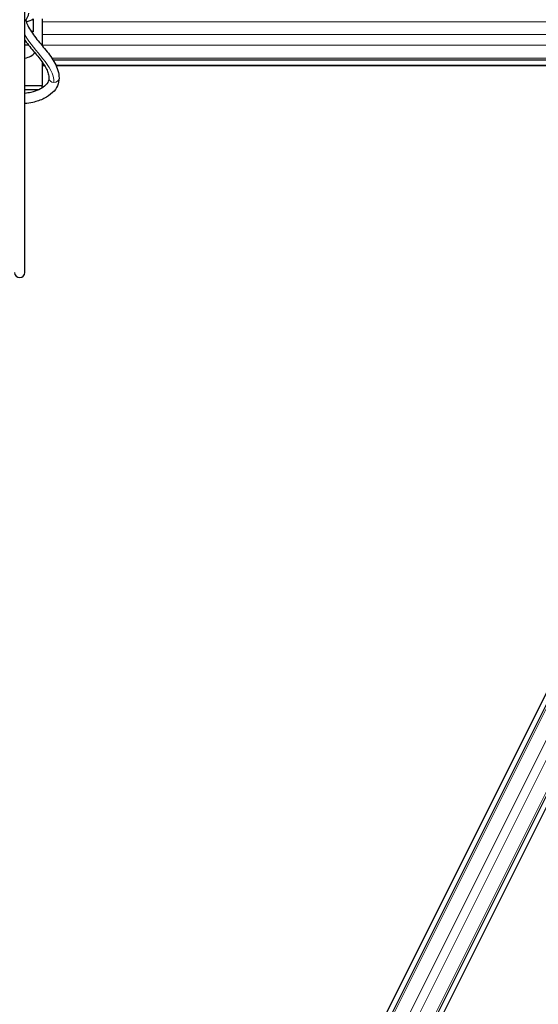
# Model space of a CAD drawing. Units: inches. Extents: x 0.4 to 33.6, y 0.4 to 21.6.
# Drawn here: x 7.9 to 8.3, y 11.2 to 12 of the extents above; entities that cross this region are included whole.
import ezdxf

# ---------------------------------------------------------------- set-up
doc = ezdxf.new("R2010")
doc.units = ezdxf.units.IN
doc.header["$MEASUREMENT"] = 0
for name, color, linetype, lineweight in [('Dimension (ANSI)', 7, 'Continuous', 18), ('Visible (ANSI)', 7, 'Continuous', 25), ('Visible Narrow (ANSI)', 7, 'Continuous', 18)]:
    doc.layers.add(name, color=color, linetype=linetype, lineweight=lineweight)
doc.styles.add('Note Text (ANSI)', font='tahoma.ttf')
doc.dimstyles.new('Default (ANSI)', dxfattribs={"dimtxt": 0.08, "dimasz": 0.098425, "dimexe": 0.125, "dimexo": 0.0625, "dimgap": 0.031496, "dimtad": 0, "dimtih": 1, "dimtoh": 1, "dimdec": 3, "dimrnd": 1e-08, "dimzin": 4, "dimdsep": 46, "dimtxsty": 'Note Text (ANSI)', "dimcen": 0.09, "dimdle": 0.393701, "dimclrd": 256, "dimclre": 256, "dimclrt": 256, "dimadec": 0, "dimazin": 1, "dimtfac": 1, "dimtdec": 3, "dimtofl": 0, "dimtmove": 0, "dimatfit": 3, "dimfxl": 1, "dimtolj": 1, "dimtzin": 4, "dimlwd": -1, "dimlwe": -1, "dimarcsym": 0})

# ---------------------------------------------------------------- blocks, each defined once
blk = doc.blocks.new('*D13')
at = {"layer": 'Defpoints', "color": 0, "transparency": 16777216}
for p in [(22.15, 16.49537), (4.01374, 8.98009), (22.15, 8.98009)]:
    blk.add_point(p, dxfattribs=at)
at = {"layer": 'Dimension (ANSI)', "transparency": 16777216}
for p, q in [((4.01374, 9.04259), (4.01374, 16.62037)), ((22.15, 9.04259), (22.15, 16.62037)), ((4.11216, 16.49537), (12.91852, 16.49537)), ((22.05157, 16.49537), (13.24521, 16.49537))]:
    blk.add_line(p, q, dxfattribs=at)
for points in [[(4.11216, 16.51177), (4.11216, 16.47896), (4.01374, 16.49537)], [(22.05157, 16.51177), (22.05157, 16.47896), (22.15, 16.49537)]]:
    blk.add_solid(points, dxfattribs=at)
at = {"layer": 'Dimension (ANSI)', "transparency": 16777216, "insert": (13.08187, 16.55555), "char_height": 0.08, "attachment_point": 2, "style": 'Note Text (ANSI)'}
blk.add_mtext('\\A1;\\fTahoma|b0|i0;\\H0.0800;12\' 1"\\P\\fTahoma|b0|i0;\\H0.0800;(145)', dxfattribs=at)

msp = doc.modelspace()

# ---------------------------------------------------------------- linework, layer by layer
at = {"layer": 'Visible (ANSI)'}
for p, q in [((7.91077, 11.802), (7.91077, 12.0946)), ((7.91724, 11.99634), (7.91724, 11.98634)), ((7.92406, 11.99634), (7.92406, 11.97572)), ((7.91724, 11.98634), (7.91536, 11.98702)), ((7.91724, 11.98634), (7.91608, 11.98592)), ((7.91077, 11.97634), (7.91343, 11.97634)), ((13.05521, 11.96447), (7.93257, 11.96447)), ((7.92406, 11.96316), (7.92406, 11.94509)), ((7.92578, 11.96059), (7.92406, 11.96059)), ((7.92406, 11.96053), (7.92582, 11.96053)), ((8.53275, 11.96059), (7.93467, 11.96059)), ((7.9347, 11.96053), (8.53741, 11.96053)), ((7.91077, 11.94509), (7.92406, 11.94509)), ((7.91077, 11.94208), (7.92173, 11.94208)), ((7.92406, 11.94337), (7.92406, 11.94509)), ((8.53741, 11.93493), (7.07757, 9.01525)), ((8.57569, 11.924), (7.12632, 9.02526)), ((8.45173, 11.75476), (7.18405, 9.2194)), ((8.47968, 11.74079), (7.212, 9.20542))]:
    msp.add_line(p, q, dxfattribs=at)
msp.add_arc((7.90687, 11.802), 0.00391, 180, 0, dxfattribs=at)
for centre, major_axis, ratio, start_param, end_param in [((7.90374, 12.0005), (0.01, 0), 0.804423, 5.492172, 6.283185), ((7.90687, 12.00009), (-0.01219, 0), 0.564103, 2.001003, 2.564661), ((7.90687, 11.97259), (-0.01219, 0), 0.564103, 4.329081, 4.386118), ((7.90687, 11.97259), (-0.01219, 0), 0.564103, 1.897067, 2.806132)]:
    msp.add_ellipse(centre, major_axis=major_axis, ratio=ratio, start_param=start_param, end_param=end_param, dxfattribs=at)
for points, knots in [([(7.91147, 11.9954), (7.91187, 11.99393), (7.91242, 11.99247), (7.91387, 11.98946), (7.91477, 11.9879), (7.91785, 11.98322), (7.92038, 11.98012), (7.9256, 11.97386), (7.92829, 11.97071), (7.93181, 11.96573), (7.9329, 11.96403), (7.93478, 11.96049), (7.93557, 11.95865), (7.9367, 11.95478), (7.93702, 11.95275), (7.93702, 11.95066)], [1.1066254, 1.1066254, 1.1066254, 1.1066254, 1.2, 1.2, 1.3, 1.3, 1.5, 1.5, 1.7, 1.7, 1.8, 1.8, 1.9, 1.9, 2, 2, 2, 2]), ([(7.91077, 11.97986), (7.91114, 11.97935), (7.91151, 11.97885), (7.91419, 11.97528), (7.91666, 11.9724), (7.92129, 11.96683), (7.92345, 11.96415), (7.92602, 11.96027), (7.92676, 11.959), (7.92797, 11.95652), (7.92843, 11.95532), (7.92905, 11.95296), (7.92921, 11.95181), (7.92921, 11.95066)], [1.3411823, 1.3411823, 1.3411823, 1.3411823, 1.3706885, 1.3706885, 1.5504918, 1.5504918, 1.7302951, 1.7302951, 1.8201967, 1.8201967, 1.9100984, 1.9100984, 2, 2, 2, 2]), ([(7.92921, 11.95066), (7.92921, 11.94993), (7.92907, 11.9492), (7.92825, 11.94723), (7.92731, 11.94593), (7.92467, 11.94369), (7.92317, 11.94274), (7.91966, 11.94111), (7.91766, 11.94043), (7.91399, 11.93958), (7.9124, 11.93932), (7.91077, 11.93916)], [0, 0, 0, 0, 0.241999, 0.241999, 0.611188, 0.611188, 0.905987, 0.905987, 1.199764, 1.199764, 1.406682, 1.406682, 1.406682, 1.406682]), ([(7.93702, 11.95066), (7.93702, 11.94872), (7.93658, 11.94679), (7.9349, 11.94306), (7.9336, 11.9413), (7.93017, 11.93796), (7.92795, 11.93644), (7.92285, 11.9339), (7.91993, 11.93291), (7.91488, 11.93179), (7.91284, 11.93149), (7.91077, 11.93132)], [0, 0, 0, 0, 0.26253, 0.26253, 0.547814, 0.547814, 0.873875, 0.873875, 1.214852, 1.214852, 1.433712, 1.433712, 1.433712, 1.433712])]:
    msp.add_open_spline(points, degree=3, knots=knots, dxfattribs=at)
at = {"layer": 'Visible Narrow (ANSI)'}
for p, q in [((7.91263, 11.99403), (7.91189, 11.99403)), ((13.06468, 11.99403), (7.92406, 11.99403)), ((13.06468, 11.98416), (7.92406, 11.98416)), ((13.06197, 11.97603), (7.92406, 11.97603)), ((13.05605, 11.96615), (7.93149, 11.96615)), ((8.45298, 11.75414), (7.1853, 9.21878)), ((8.4627, 11.74928), (7.19502, 9.21391)), ((8.46871, 11.74627), (7.20103, 9.21091)), ((8.47844, 11.74141), (7.21076, 9.20604))]:
    msp.add_line(p, q, dxfattribs=at)
msp.add_ellipse((7.93312, 11.95066), major_axis=(0.00391, 0), ratio=0.804423, start_param=3.141593, end_param=6.283185, dxfattribs=at)
msp.add_open_spline([(7.91077, 11.98393), (7.91809, 11.97093), (7.93312, 11.96031), (7.93312, 11.94752)], degree=3, dxfattribs=at)

# ---------------------------------------------------------------- dimensions: what is measured, and where the dimension line sits
at = {"layer": 'Dimension (ANSI)'}
dim = msp.add_linear_dim(base=(22.15, 16.49537), p1=(4.01374, 8.98009), p2=(22.15, 8.98009), angle=180, text='\\fTahoma|b0|i0;\\H0.0800;12\' 1"\\P\\fTahoma|b0|i0;\\H0.0800;(<>)', dimstyle='Default (ANSI)', override={"dimgap": 0.031496, "dimtih": 0, "dimtoh": 0, "dimdec": 0, "dimlfac": 8, "dimtol": 0, "dimlim": 0, "dimtp": 0, "dimtm": 0, "dimtdec": 3, "dimatfit": 1, "dimtvp": -0.25}, dxfattribs=at)
dim.commit()
dim.dimension.update_dxf_attribs({"geometry": '*D13', "text_midpoint": (13.08187, 16.49537), "dimtype": 160})

doc.saveas('drawing.dxf')
